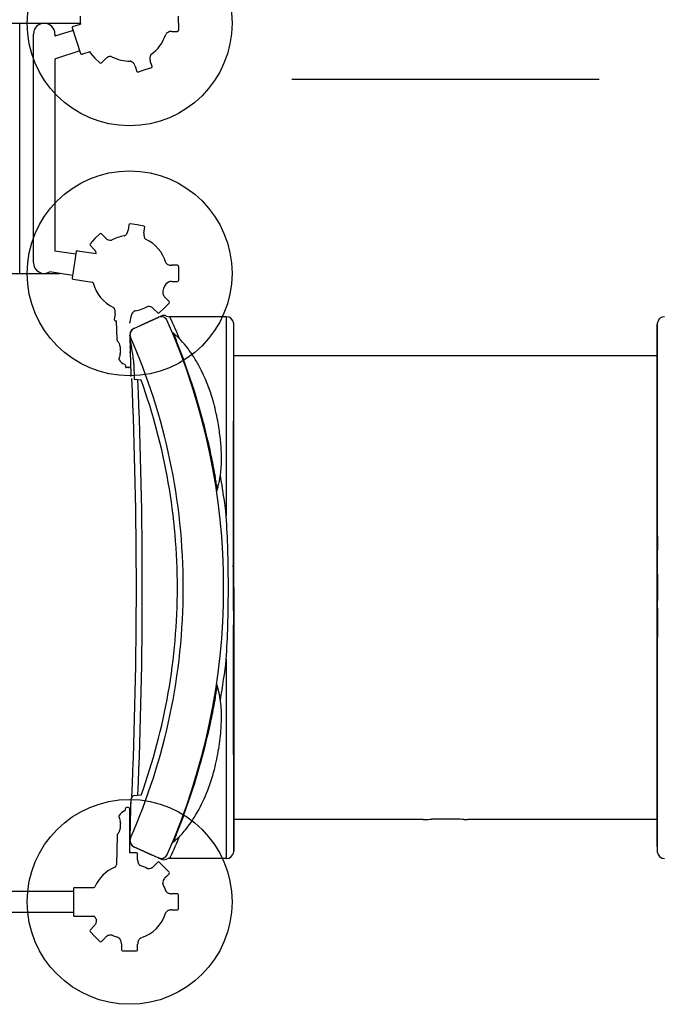
# Model space of a CAD drawing. Units: inches. Extents: x -307 to 226, y -191 to 175.
# Drawn here: x -25 to 12, y -54 to 3 of the extents above; entities that cross this region are included whole.
import ezdxf

# ---------------------------------------------------------------- set-up
doc = ezdxf.new("R2010")
doc.units = ezdxf.units.IN
doc.header["$LTSCALE"] = 10
doc.header["$MEASUREMENT"] = 0
for name, color, linetype in [('1', 7, 'Continuous'), ('200', 1, 'Continuous'), ('7081', 4, 'Continuous')]:
    doc.layers.add(name, color=color, linetype=linetype)

msp = doc.modelspace()

# ---------------------------------------------------------------- linework, layer by layer
at = {"layer": '1'}
for p, q in [((-21.375, 3.287), (-21.368, 3.699)), ((-15.627, 3.287), (-15.634, 3.699)), ((-52.581, 3.287), (-21.375, 3.287)), ((-24.938, -11.358), (-24.938, 3.287)), ((-23.689, 3.287), (-23.689, 3.259)), ((-23.314, 3.287), (-23.314, 3.259)), ((-21.86, 3.017), (-21.374, 1.526)), ((-21.821, 3.096), (-21.374, 3.241)), ((-21.375, 3.287), (-21.374, 3.241)), ((-15.627, 3.287), (-15.634, 2.876)), ((-24.131, -10.728), (-24.131, 2.657)), ((-21.813, 2.871), (-22.871, 2.525)), ((-22.871, 2.657), (-22.871, 2.525)), ((-16.022, 2.815), (-15.696, 2.815)), ((-22.871, 1.169), (-22.871, -10.053)), ((-21.422, 1.673), (-22.844, 1.209)), ((-21.296, 1.486), (-20.813, 1.643)), ((-20.813, 1.643), (-20.819, 1.638)), ((-20.819, 1.551), (-20.533, 1.255)), ((-20.533, 1.255), (-20.238, 0.969)), ((-20.15, 0.97), (-19.92, 1.201)), ((-18.182, 0.784), (-18.081, 0.474)), ((-17.221, 0.689), (-17.61, 0.555)), ((-17.183, 0.767), (-17.288, 1.09)), ((-17.61, 0.555), (-18.004, 0.434)), ((-18.541, -8.514), (-18.591, -8.837)), ((-18.064, -8.518), (-18.471, -8.462)), ((-17.658, -8.587), (-18.064, -8.518)), ((-20.238, -9.04), (-20.533, -9.326)), ((-20.238, -9.04), (-20.533, -9.326)), ((-20.238, -9.04), (-20.533, -9.326)), ((-19.91, -9.281), (-20.15, -9.041)), ((-19.907, -9.285), (-20.15, -9.041)), ((-17.659, -8.994), (-17.607, -8.658)), ((-20.533, -9.326), (-20.819, -9.622)), ((-20.533, -9.326), (-20.819, -9.622)), ((-20.819, -9.709), (-20.588, -9.94)), ((-20.819, -9.709), (-20.588, -9.94)), ((-21.645, -10.242), (-22.871, -10.053)), ((-21.621, -10.084), (-21.86, -11.634)), ((-21.55, -10.032), (-20.451, -10.201)), ((-15.696, -10.886), (-16.039, -10.886)), ((-15.634, -10.947), (-15.627, -11.358)), ((-51.207, -11.358), (-22.606, -11.358)), ((-21.836, -11.477), (-23.179, -11.27)), ((-15.627, -11.358), (-15.634, -11.77)), ((-21.808, -11.705), (-20.691, -11.877)), ((-16.022, -11.831), (-15.696, -11.831)), ((-16.469, -13.391), (-16.183, -13.095)), ((-16.469, -13.391), (-16.183, -13.095)), ((-16.184, -13.008), (-16.414, -12.777)), ((-16.184, -13.008), (-16.414, -12.777)), ((-19.343, -13.721), (-19.395, -14.058)), ((-17.096, -13.432), (-16.852, -13.676)), ((-17.096, -13.432), (-16.852, -13.676)), ((-16.765, -13.676), (-16.469, -13.391)), ((-16.765, -13.676), (-16.469, -13.391)), ((-16.765, -13.676), (-16.469, -13.391)), ((-19.344, -14.129), (-19.261, -14.143)), ((-19.232, -15.257), (-19.261, -14.143)), ((-18.461, -14.202), (-18.412, -13.88)), ((-18.251, -14.586), (-16.818, -13.934)), ((-17.176, -14.097), (-17.892, -14.423)), ((-16.818, -13.934), (-17.176, -14.097)), ((-16.818, -13.934), (-16.815, -13.933)), ((-16.818, -13.934), (-16.815, -13.933)), ((-16.813, -13.932), (-16.718, -13.889)), ((-16.813, -13.932), (-16.718, -13.889)), ((-16.658, -13.862), (-16.718, -13.889)), ((-12.836, -13.898), (-16.167, -13.898)), ((-12.836, -13.898), (-12.836, -25.564)), ((-12.406, -25.666), (-12.405, -14.287)), ((12.402, -29.764), (12.402, -14.353)), ((12.405, -14.287), (12.406, -25.667)), ((-18.251, -14.586), (-17.892, -14.423)), ((-12.402, -14.606), (-12.402, -14.606)), ((-12.402, -44.921), (-12.402, -14.606)), ((12.402, -14.606), (12.402, -14.606)), ((12.402, -44.921), (12.402, -14.606)), ((-18.428, -16.679), (-18.473, -15.051)), ((-15.782, -15.348), (-15.771, -15.376)), ((-18.501, -15.661), (-18.456, -15.661)), ((-18.501, -15.973), (-18.447, -15.973)), ((-18.423, -16.857), (-18.428, -16.679)), ((-18.427, -16.701), (-18.428, -16.679)), ((-18.428, -16.679), (-18.428, -16.679)), ((-18.422, -16.881), (-18.427, -16.701)), ((-18.248, -16.673), (-18.228, -17.581)), ((12.402, -16.181), (-12.402, -16.181)), ((-18.746, -16.756), (-18.745, -16.821)), ((-18.561, -16.88), (-18.685, -16.88)), ((-18.418, -17.01), (-18.422, -16.881)), ((-18.408, -17.391), (-18.418, -17.008)), ((-18.418, -17.008), (-18.418, -17.01)), ((-18.408, -17.391), (-18.418, -17.01)), ((-17.818, -17.617), (-18.228, -17.581)), ((-12.402, -29.764), (-12.402, -45.174)), ((12.402, -29.764), (12.432, -29.764)), ((-12.836, -33.963), (-12.836, -45.63)), ((-12.405, -45.241), (-12.406, -33.861)), ((12.406, -33.861), (12.405, -45.241)), ((-18.228, -41.946), (-17.818, -41.91)), ((-18.561, -42.648), (-18.685, -42.648)), ((-18.423, -42.69), (-18.419, -42.545)), ((-18.419, -42.545), (-18.408, -42.137)), ((-18.415, -42.402), (-18.408, -42.137)), ((-18.408, -42.137), (-18.408, -42.137)), ((-18.746, -42.771), (-18.745, -42.707)), ((-18.501, -42.708), (-18.501, -45.295)), ((-18.473, -44.476), (-18.423, -42.69)), ((-1.298, -43.346), (-12.402, -43.346)), ((12.402, -43.346), (1.298, -43.346)), ((-19.232, -44.271), (-19.277, -45.994)), ((-15.772, -44.154), (-15.782, -44.18)), ((-18.473, -44.476), (-18.473, -44.476)), ((-18.448, -44.424), (-18.448, -44.424)), ((-16.818, -45.593), (-18.251, -44.942)), ((-18.251, -44.942), (-17.892, -45.105)), ((-12.402, -44.921), (-12.402, -44.921)), ((12.402, -44.921), (12.402, -44.921)), ((-18.09, -45.302), (-18.501, -45.295)), ((-18.029, -45.704), (-18.029, -45.364)), ((-17.892, -45.105), (-17.175, -45.431)), ((-16.818, -45.593), (-17.175, -45.431)), ((-16.852, -45.852), (-17.083, -46.083)), ((-16.852, -45.852), (-17.083, -46.083)), ((-16.815, -45.595), (-16.818, -45.593)), ((-16.718, -45.639), (-16.813, -45.595)), ((-16.469, -46.137), (-16.765, -45.851)), ((-16.469, -46.137), (-16.765, -45.851)), ((-16.658, -45.666), (-16.718, -45.639)), ((-12.836, -45.63), (-16.167, -45.63)), ((-16.183, -46.433), (-16.469, -46.137)), ((-16.183, -46.433), (-16.469, -46.137)), ((-16.183, -46.433), (-16.469, -46.137)), ((-16.428, -46.764), (-16.184, -46.52)), ((-16.424, -46.76), (-16.184, -46.52)), ((-52.035, -47.539), (-21.779, -47.539)), ((-21.779, -47.385), (-21.779, -48.954)), ((-21.717, -47.323), (-20.586, -47.323)), ((-15.696, -47.697), (-16.022, -47.697)), ((-15.627, -48.169), (-15.634, -47.758)), ((-15.634, -48.581), (-15.627, -48.169)), ((-21.779, -48.799), (-35.947, -48.799)), ((-21.717, -49.016), (-20.586, -49.016)), ((-16.036, -48.642), (-15.696, -48.642)), ((-20.578, -49.578), (-20.819, -49.819)), ((-20.578, -49.578), (-20.819, -49.819)), ((-20.819, -49.906), (-20.533, -50.202)), ((-20.819, -49.906), (-20.533, -50.202)), ((-20.819, -49.906), (-20.533, -50.202)), ((-20.533, -50.202), (-20.238, -50.487)), ((-20.533, -50.202), (-20.238, -50.487)), ((-20.15, -50.487), (-19.92, -50.256)), ((-20.15, -50.487), (-19.92, -50.256)), ((-18.974, -50.632), (-18.974, -50.974)), ((-18.029, -50.974), (-18.029, -50.648)), ((-18.913, -51.036), (-18.501, -51.043)), ((-18.501, -51.043), (-18.09, -51.036))]:
    msp.add_line(p, q, dxfattribs=at)
msp.add_circle((-16.818, -45.593), 0.000000637, dxfattribs=at)
for centre, radius, start, end in [((-23.501, 2.657), 0.63, 0, 180), ((-21.801, 3.036), 0.0621, 108.05597, 198.05597), ((-18.501, 3.287), 2.212, 304.28063, 342.94688), ((-16.029, 2.39), 0.435, 123.40287, 145.10878), ((-16.05, 2.418), 0.4, 116.84479, 123.15967), ((-16.133, 2.581), 0.218, 116.27866, 116.79931), ((-16.11, 2.533), 0.271, 107.93607, 116.01428), ((-16.086, 2.46), 0.347, 102.82253, 108.09312), ((-16.017, 2.163), 0.653, 94.36762, 102.94417), ((-16.022, 2.221), 0.594, 90.0335, 94.26864), ((-15.696, 2.877), 0.0621, 270, 359), ((-22.833, 1.166), 0.0385, 164.72316, 172.19139), ((-22.847, 1.168), 0.0242, 172.36161, 178.56346), ((-22.818, 1.162), 0.0542, 150.64427, 164.46374), ((-22.814, 1.159), 0.0592, 138.42067, 150.34942), ((-22.822, 1.167), 0.048, 122.03974, 138.73005), ((-22.833, 1.184), 0.0275, 115.87517, 121.64615), ((-22.839, 1.198), 0.0121, 111.64776, 116.02639), ((-21.315, 1.545), 0.0621, 198.05597, 288.05597), ((-20.775, 1.594), 0.0621, 135, 224), ((-19.485, 0.764), 0.616, 125.02866, 134.87979), ((-19.45, 0.717), 0.675, 122.11819, 125.14734), ((-19.63, 1.005), 0.335, 115.17201, 122.26709), ((-19.663, 1.076), 0.257, 108.40434, 115.23773), ((-19.616, 0.925), 0.415, 88.43789, 107.98818), ((-19.615, 0.891), 0.448, 80.04654, 88.62223), ((-18.501, 3.287), 2.212, 242.05311, 270.99809), ((-16.934, 1.254), 0.381, 147.41947, 182.6125), ((-16.793, 1.256), 0.522, 182.13394, 198.52564), ((-16.787, 1.259), 0.528, 186.11669, 194.82281), ((-20.194, 1.014), 0.0621, 226, 315), ((-18.601, 0.626), 0.47, 66.32595, 72.93356), ((-18.581, 0.672), 0.42, 45.15357, 66.2944), ((-18.473, 0.784), 0.265, 36.91608, 44.56803), ((-18.535, 0.737), 0.342, 30.84937, 36.99987), ((-18.8, 0.577), 0.653, 22.42359, 31.00014), ((-18.747, 0.6), 0.594, 18.08946, 22.32461), ((-16.725, 1.274), 0.592, 194.7217, 198.07724), ((-17.242, 0.748), 0.0621, 289.05597, 18.05597), ((-18.022, 0.494), 0.0621, 198.05597, 287.05597), ((-18.48, -8.524), 0.0621, 82.24262, 171.24262), ((-17.669, -8.649), 0.0621, 351.24262, 80.24262), ((-20.194, -9.085), 0.0621, 45, 134), ((-18.501, -11.358), 2.212, 98.29573, 118.84801), ((-19.029, -8.75), 0.468, 296.39228, 303.05813), ((-19, -8.792), 0.417, 302.98643, 324.21076), ((-18.872, -8.888), 0.257, 324.64805, 331.49305), ((-18.94, -8.85), 0.335, 331.42674, 338.50924), ((-19.253, -8.725), 0.672, 338.35454, 342.15466), ((-19.195, -8.742), 0.611, 342.05328, 351.15063), ((-17.187, -9.079), 0.479, 175.82888, 191.84864), ((-17.19, -9.08), 0.476, 176.65162, 192.91109), ((-17.091, -9.082), 0.575, 171.15158, 177.02834), ((-17.094, -9.082), 0.572, 171.14919, 176.23413), ((-17.288, -9.101), 0.376, 191.73227, 221.76122), ((-20.775, -9.665), 0.0621, 136, 225), ((-19.507, -8.879), 0.569, 224.88526, 233.02401), ((-19.568, -8.963), 0.465, 232.86557, 247.98983), ((-19.602, -9.045), 0.377, 248.07316, 275.07495), ((-17.245, -9.057), 0.437, 222.34387, 222.61549), ((-18.501, -11.358), 2.212, 16.23329, 65.00932), ((-17.181, -9.661), 0.0621, 52.13318, 58.53108), ((-21.56, -10.094), 0.0621, 81.24262, 171.24262), ((-21.025, -10.374), 0.616, 35.02866, 44.87979), ((-21.072, -10.409), 0.675, 32.11819, 35.14734), ((-20.783, -10.229), 0.335, 25.18412, 32.26662), ((-20.713, -10.196), 0.257, 18.40543, 25.25043), ((-20.854, -10.241), 0.405, 5.61985, 18.12583), ((-23.501, -10.728), 0.63, 180, 300.70282), ((-16.083, -10.5), 0.379, 219.27032, 251.48053), ((-16.05, -10.41), 0.475, 251.16615, 261.65114), ((-16.037, -10.312), 0.573, 261.70875, 270.05082), ((-15.696, -10.948), 0.0621, 1, 90), ((-21.799, -11.644), 0.0621, 171.24262, 261.24262), ((-20.7, -11.939), 0.0621, 14.78901, 81.24262), ((-18.501, -11.358), 2.212, 194.78901, 245.0093), ((-15.89, -12.43), 0.658, 125.15269, 176.9127), ((-16.05, -12.227), 0.4, 116.84462, 123.15039), ((-16.133, -12.065), 0.218, 116.27869, 116.7993), ((-16.11, -12.113), 0.27, 107.94197, 116.01735), ((-16.086, -12.185), 0.347, 102.82233, 108.10107), ((-16.017, -12.483), 0.653, 94.36762, 102.94417), ((-16.022, -12.425), 0.594, 90.0335, 94.26864), ((-15.696, -11.769), 0.0621, 270, 359), ((-16.105, -12.473), 0.448, 170.04654, 178.62223), ((-16.138, -12.473), 0.415, 178.43789, 197.98818), ((-16.29, -12.52), 0.257, 198.40434, 205.23773), ((-16.219, -12.487), 0.335, 205.17201, 212.26709), ((-15.931, -12.307), 0.675, 212.11819, 215.14734), ((-15.978, -12.342), 0.616, 215.02866, 224.87979), ((-16.228, -13.051), 0.0621, 316, 45), ((-19.757, -13.659), 0.437, 42.34387, 42.61549), ((-19.715, -13.615), 0.376, 11.73227, 41.76122), ((-19.717, -13.616), 0.378, 25.78251, 36.28307), ((-19.751, -13.628), 0.414, 2.77771, 25.1687), ((-19.816, -13.637), 0.479, 355.82888, 11.84864), ((-19.909, -13.634), 0.572, 351.14919, 356.23413), ((-17.808, -13.974), 0.611, 162.05328, 171.15063), ((-17.803, -13.975), 0.616, 162.24641, 171.14623), ((-17.739, -13.994), 0.683, 158.678, 162.35181), ((-17.75, -13.992), 0.672, 158.35454, 162.15466), ((-18.055, -13.87), 0.343, 151.95174, 158.84642), ((-18.063, -13.866), 0.335, 151.41463, 158.50971), ((-18.122, -13.833), 0.266, 144.38998, 152.12649), ((-18.131, -13.829), 0.257, 144.64696, 151.48035), ((-18.002, -13.924), 0.417, 122.94005, 144.20915), ((-17.974, -13.967), 0.469, 116.39066, 123.01054), ((-18.501, -11.358), 2.212, 278.29573, 298.76671), ((-17.398, -13.669), 0.374, 68.79573, 95.86868), ((-17.398, -13.669), 0.373, 69.32854, 95.89596), ((-17.422, -13.732), 0.44, 56.88894, 69.34575), ((-17.422, -13.732), 0.44, 56.88882, 69.34566), ((-17.423, -13.735), 0.444, 56.03053, 68.83651), ((-17.479, -13.818), 0.544, 44.73848, 56.08803), ((-16.808, -13.632), 0.0621, 225, 314), ((-16.495, -14.221), 0.394, 65.45121, 114.41038), ((-19.334, -14.068), 0.0621, 171.24262, 260.24262), ((-18.523, -14.193), 0.0621, 290.26364, 351.24262), ((-16.63, -14.357), 0.463, 109.64668, 113.92973), ((-16.818, -13.934), 0.000062, 199.16918, 202.10568), ((-16.817, -13.934), 0.000376, 201.76496, 202.85667), ((-16.816, -13.933), 0.0014, 202.80346, 203.46719), ((-16.813, -13.932), 0.00503, 203.42298, 203.7624), ((-16.806, -13.929), 0.0126, 203.74741, 203.91162), ((-16.812, -13.932), 0.00582, 204.11048, 204.44873), ((-16.814, -13.932), 0.00406, 203.94676, 204.07983), ((-16.818, -13.934), 0.000000215, 80.15302, 80.03944), ((-16.818, -13.934), 0.000000612, 61.58204, 47.34961), ((-16.818, -13.934), 0.00000178, 48.6184, 41.80365), ((-16.818, -13.934), 0.00000463, 42.02053, 37.38808), ((-16.818, -13.934), 0.0000101, 37.53063, 34.83413), ((-16.818, -13.934), 0.0000199, 34.85445, 32.3247), ((-16.818, -13.934), 0.0000365, 32.4788, 31.39892), ((-16.818, -13.934), 0.0000609, 29.86291, 31.34971), ((-16.818, -13.934), 0.000107, 28.40601, 29.877), ((-16.818, -13.934), 0.000163, 27.07324, 28.48206), ((-16.655, -14.293), 0.394, 67.0394, 109.40008), ((-16.655, -14.293), 0.394, 29.3796, 67.02838), ((-16.167, -13.503), 0.395, 245.45542, 269.95592), ((-16.726, -14.331), 0.474, 25.2286, 29.21308), ((-16.818, -14.376), 0.577, 24.8567, 25.33477), ((-15.944, -13.978), 0.384, 203.69164, 203.85592), ((-51.633, -29.764), 38.641, 336.13954, 23.8605), ((-16.447, -14.161), 0.384, 25.01994, 43.30534), ((-50.184, -29.881), 37.604, 22.97632, 24.98426), ((-12.836, -14.331), 0.433, 5.80038, 89.99521), ((-19.644, -14.527), 7.242, 359.13972, 1.89802), ((12.836, -14.331), 0.433, 90.00534, 174.1601), ((-18.088, -14.944), 0.394, 114.45572, 188.81054), ((-18.088, -14.944), 0.394, 114.95427, 201.82874), ((-18.088, -14.944), 0.394, 160.72854, 198.97079), ((-18.088, -14.944), 0.394, 119.32848, 160.73057), ((-18.054, -15.009), 0.467, 114.98322, 119.08517), ((-18.251, -14.587), 0.0012, 81.00159, 81.43552), ((-18.251, -14.586), 0.000532, 81.40336, 82.21863), ((-18.251, -14.586), 0.000219, 82.25524, 83.03918), ((-18.251, -14.586), 0.0000927, 82.98453, 84.42955), ((-18.251, -14.586), 0.0000259, 84.17911, 87.69731), ((-16.002, -14.89), 0.0584, 38.23757, 50.27787), ((-18.862, -18.323), 4.527, 48.78828, 50.20218), ((-15.983, -14.875), 0.0348, 26.93796, 38.89338), ((-15.886, -14.827), 0.0729, 206.40702, 209.56), ((-15.815, -14.785), 0.156, 210.26227, 212.67234), ((-15.617, -14.657), 0.391, 212.70687, 214.17904), ((-16.174, -15.033), 0.28, 30.41973, 33.91603), ((-16.416, -15.174), 0.561, 28.49731, 30.31566), ((-17.794, -15.918), 2.127, 27.40054, 28.3809), ((-9.604, -11.624), 7.121, 207.7413, 207.89522), ((-16.778, -15.435), 1.002, 27.74356, 28.52083), ((-15.989, -15.019), 0.11, 21.11499, 27.54697), ((-16.582, -15.241), 0.744, 19.37448, 20.59468), ((-19.91, -19.525), 6.122, 48.33906, 48.82391), ((-22.513, -22.463), 10.047, 48.13993, 48.38555), ((-26.664, -27.778), 16.781, 49.36506, 49.69511), ((-2373841.673, -35.96), 2373829.271, 0.000149556, 0.000514697), ((-19.162, -15.255), 0.07, 181.5, 215.80646), ((-20.693, -16.363), 1.82, 34.02989, 35.8984), ((-20.366, -16.145), 1.428, 31.55276, 34.13594), ((-20.013, -15.931), 1.014, 27.26053, 31.65992), ((-19.744, -15.791), 0.711, 23.14853, 27.21016), ((-19.553, -15.712), 0.505, 14.6027, 23.42494), ((-18.089, -14.945), 0.393, 188.03597, 195.87472), ((-18.478, -15), 0.0000219, 187.41201, 209.97496), ((-18.478, -15), 0.0000182, 210.76988, 248.80446), ((-18.478, -15), 0.0000226, 248.21174, 259.95575), ((-18.478, -15), 0.0000275, 259.93857, 272.46849), ((-18.478, -15), 0.0000375, 272.32965, 281.87915), ((-18.478, -15), 0.0000555, 282.27811, 304.6339), ((-18.478, -15), 0.0000331, 304.85687, 312.84358), ((-18.478, -15), 0.0000178, 313.18797, 320.41015), ((-18.478, -15), 0.00000966, 320.63922, 328.0247), ((-18.478, -15), 0.00000517, 327.68901, 341.79775), ((-18.083, -15.122), 0.394, 174.94765, 181.62043), ((-18.083, -15.122), 0.394, 175.08313, 182.92571), ((-18.44, -15.09), 0.036, 175.68649, 176.11463), ((-18.442, -15.09), 0.0339, 175.44586, 175.85367), ((-18.462, -15.088), 0.0139, 174.99342, 175.34425), ((-18.086, -15.033), 0.393, 188.04478, 191.54385), ((-18.474, -15.088), 0.00119, 181.16733, 183.84856), ((-18.473, -15.088), 0.00285, 179.60162, 181.2637), ((-18.47, -15.088), 0.00543, 178.44504, 179.63522), ((-18.466, -15.088), 0.00983, 177.08642, 178.44413), ((-18.458, -15.089), 0.0175, 176.10287, 177.14845), ((-18.867, -15.062), 0.394, 1.60451, 5.90025), ((-16.369, -14.91), 2.109, 183.84555, 189.35526), ((-18.089, -14.945), 0.393, 195.87102, 201.74133), ((-18.086, -14.943), 0.396, 196.34824, 201.8137), ((-18.006, -14.916), 0.48, 199.02257, 201.49581), ((-17.913, -14.88), 0.58, 201.43716, 202.6916), ((-179.987, -41.678), 163.684, 9.13384, 9.29054), ((-18.088, -14.945), 0.394, 203.57406, 203.80286), ((-18.094, -14.947), 0.388, 203.59696, 203.82858), ((-18.091, -14.946), 0.391, 203.59359, 203.82343), ((-51.633, -29.764), 36.278, 0, 23.83519), ((-15.633, -14.903), 0.263, 200.17789, 202.71097), ((-58.485, -32.075), 45.901, 20.80424, 21.83194), ((-52.024, -29.921), 39.062, 22.11737, 22.2109), ((-18.075, -17.765), 3.59, 47.94338, 49.3185), ((-17.302, -16.903), 2.431, 43.51622, 47.86589), ((-20.937, -20.344), 7.437, 43.00754, 43.46017), ((-20.164, -19.638), 6.39, 31.98979, 43.10815), ((-12.065, -18.089), 7.272, 164.26105, 166.26379), ((-19.417, -15.677), 0.364, 2.34, 14.58473), ((-13.371, -17.729), 5.917, 163.89455, 164.18446), ((-19.438, -15.977), 0.398, 343.81471, 348.35356), ((540.042, 5.069), 559.48, 182.12354, 182.15582), ((-19.374, -15.989), 0.333, 348.15595, 2.04797), ((-109.708, -30.248), 92.482, 8.54529, 9.0537), ((-52.103, -29.947), 39.145, 21.14301, 21.52215), ((-60.717, -33.137), 48.366, 20.03714, 21.041), ((-19.061, -16.379), 0.07, 166.20528, 210.77996), ((-18.58, -16.093), 0.63, 210.77996, 249.77452), ((-18.825, -16.757), 0.0787, 1, 69.77452), ((-90.858, -18.61), 72.636, 1.52783, 1.65996), ((-51.76, -29.811), 38.777, 20.13482, 20.34521), ((-51.76, -29.811), 38.777, 20.13481, 20.34521), ((-51.773, -29.815), 38.79, 19.72656, 19.92105), ((-51.773, -29.815), 38.79, 19.72656, 19.92105), ((-53.658, -30.487), 40.826, 11.93041, 19.93756), ((-22.101, -20.884), 8.694, 27.76583, 32.19364), ((-18.685, -16.82), 0.06, 181, 270), ((-18.561, -16.82), 0.06, 270, 0), ((-51.916, -29.866), 38.942, 19.44419, 19.53754), ((-23.247, -21.524), 10.006, 15.68062, 27.94952), ((-26.149, -22.359), 13.025, 10.41325, 15.76614), ((-27.489, -22.653), 14.396, 6.90531, 10.59947), ((-23.238, -22.181), 10.119, 358.41498, 7.14961), ((-44.2, -28.38), 31.137, 9.709, 11.7336), ((-19.813, -22.248), 6.694, 350.41729, 358.17698), ((-12.02, -22.882), 1.51, 189.41635, 192.14849), ((-14.711, -23.46), 1.243, 9.57532, 12.09011), ((-17.253, -23.843), 3.814, 7.53079, 8.90153), ((-420.638, -86.063), 411.968, 8.7369, 8.75706), ((-24.895, -25.187), 11.571, 7.73999, 8.45315), ((-17.145, -24.14), 3.75, 6.19782, 7.82334), ((-18.084, -22.589), 4.931, 344.97618, 348.22167), ((-20.716, -22.04), 7.62, 348.21545, 350.00356), ((-49.817, -29.768), 37.219, 6.48637, 10.18184), ((-8.825, -23.275), 4.615, 185.71945, 186.58154), ((-11.29, -23.57), 2.133, 186.29309, 188.24875), ((-13.847, -23.929), 0.45, 2.50315, 6.77736), ((-14.223, -23.943), 0.826, 0.22903, 2.31874), ((-21.687, -23.954), 8.29, 359.72021, 0.10009), ((-12.268, -23.997), 1.129, 179.87162, 183.41107), ((-13.075, -24.052), 0.32, 182.23459, 187.209), ((-13.387, -24.092), 0.00617, 179.86411, 214.62683), ((-13.391, -24.095), 0.00057, 229.62984, 339.01071), ((-13.4, -24.089), 0.0115, 325.53112, 346.1914), ((-17.16, -22.833), 3.976, 341.53974, 344.90709), ((-83.319, -29.692), 70.604, 0.12583, 3.35154), ((-195.206, -25.691), 182.8, 359.55902, 0.00758), ((201.31, -25.669), 188.904, 179.99933, 180.57939), ((-480.178, -23.236), 467.783, 359.34838, 359.52707), ((-363.579, -31.953), 376.02, 0.44284, 0.66646), ((117.737, -29.893), 130.169, 179.41178, 179.84533), ((-117.603, -29.891), 130.036, 0.15432, 0.37195), ((-51.633, -29.764), 36.278, 336.16487, 360), ((117.603, -29.637), 130.036, 180.15432, 180.37195), ((2373841.674, -23.568), 2373829.271, 180.000149556, 180.000514697), ((-117.737, -29.635), 130.169, 359.41178, 359.84533), ((-83.351, -29.835), 70.635, 356.64977, 359.87312), ((363.579, -27.575), 376.02, 180.44284, 180.66646), ((480.178, -36.291), 467.783, 179.34838, 179.52707), ((-201.31, -33.859), 188.904, 359.99933, 0.57939), ((195.206, -33.837), 182.8, 179.55902, 180.00758), ((-49.821, -29.759), 37.223, 349.81848, 353.51397), ((-8.825, -36.253), 4.615, 173.41846, 174.28055), ((-11.29, -35.958), 2.133, 171.75125, 173.70691), ((-13.847, -35.599), 0.45, 353.22264, 357.49685), ((-14.223, -35.585), 0.826, 357.68126, 359.77097), ((-12.268, -35.531), 1.129, 176.58893, 180.12838), ((-21.687, -35.574), 8.29, 359.89991, 0.27979), ((-13.075, -35.476), 0.32, 172.791, 177.76541), ((-13.387, -35.436), 0.00617, 145.37317, 180.13589), ((-13.391, -35.433), 0.00057, 20.98928, 130.37015), ((-13.4, -35.439), 0.0115, 13.8086, 34.46888), ((-17.209, -36.711), 4.027, 13.80766, 18.45336), ((-18.489, -37.031), 5.346, 11.35958, 13.86204), ((-12.02, -36.646), 1.51, 167.85151, 170.58365), ((-14.711, -36.068), 1.243, 347.90989, 350.42468), ((-17.253, -35.684), 3.814, 351.09847, 352.46921), ((-420.63, 26.535), 411.96, 351.24294, 351.2631), ((-24.895, -34.34), 11.571, 351.54685, 352.26001), ((-17.145, -35.388), 3.75, 352.17666, 353.80218), ((-20.469, -37.439), 7.368, 9.96008, 11.44374), ((-19.643, -37.269), 6.525, 0.42978, 9.73907), ((-44.2, -31.148), 31.137, 348.2664, 350.291), ((-53.658, -29.04), 40.826, 340.06244, 348.06959), ((-22.692, -37.337), 9.574, 356.09077, 0.70106), ((-25.757, -37.131), 12.647, 350.49576, 356.1078), ((-27.467, -36.883), 14.374, 345.76635, 350.64447), ((-23.256, -37.985), 10.021, 329.36582, 345.95201), ((-18.211, -42.143), 0.197, 95.0572, 178.33774), ((-18.685, -42.708), 0.06, 90, 179), ((-18.561, -42.708), 0.06, 360, 90), ((-51.916, -29.661), 38.942, 340.46246, 340.55581), ((-19.061, -43.149), 0.07, 149.22004, 193.79472), ((-11.457, -41.284), 7.899, 193.77417, 194.65453), ((-18.58, -43.435), 0.63, 110.22548, 149.22004), ((-18.825, -42.77), 0.0787, 290.22548, 359), ((-60.717, -26.39), 48.366, 338.959, 339.96286), ((-51.76, -29.716), 38.777, 339.65479, 339.86519), ((-51.76, -29.716), 38.777, 339.65479, 339.86518), ((-51.773, -29.712), 38.79, 340.07895, 340.27344), ((-51.773, -29.712), 38.79, 340.07895, 340.27344), ((-20.88, -39.385), 7.264, 321.044, 329.3217), ((-12.849, -41.651), 6.46, 194.63083, 196.07455), ((-19.438, -43.551), 0.398, 11.6469, 16.18528), ((543.358, -64.72), 562.798, 177.84428, 177.87637), ((-19.374, -43.539), 0.333, 357.95206, 11.84454), ((-58.485, -27.452), 45.901, 338.16806, 339.19576), ((-51.596, -29.778), 38.601, 338.47518, 338.85966), ((-1.309, -39.957), 3.39, 270.18573, 271.66908), ((-2.662, 3.225), 46.593, 271.78501, 272.29353), ((0.025, -66.155), 22.839, 90.06188, 92.06224), ((-0.007, -64.795), 21.479, 88.34279, 89.98058), ((-0.749, -89.337), 46.033, 87.70425, 88.30303), ((1.41, -35.411), 7.936, 267.7256, 268.90633), ((1.309, -39.957), 3.39, 269.13733, 269.81427), ((-19.162, -44.273), 0.07, 144.19354, 178.5), ((-20.608, -43.224), 1.716, 324.0446, 327.70078), ((-20.693, -43.164), 1.82, 324.1016, 325.97011), ((-20.366, -43.382), 1.428, 325.86406, 328.44724), ((-20.11, -43.541), 1.126, 327.78884, 331.64042), ((-20.013, -43.597), 1.014, 328.34008, 332.73947), ((-19.72, -43.748), 0.684, 331.42762, 339.18475), ((-19.744, -43.736), 0.711, 332.78984, 336.85147), ((-19.553, -43.815), 0.505, 336.57506, 345.3973), ((-19.51, -43.829), 0.459, 339.22548, 347.85888), ((-19.417, -43.851), 0.364, 345.41527, 357.66), ((-19.409, -43.851), 0.356, 348.01496, 357.73198), ((-18.501, -48.169), 4, 89.48999, 90), ((-18.083, -44.405), 0.394, 177.07429, 184.91688), ((-18.084, -44.406), 0.393, 178.36245, 185.02264), ((-16.352, -44.619), 2.126, 170.66578, 176.13351), ((-50.194, -29.642), 37.615, 335.01601, 337.02339), ((-52.024, -29.606), 39.062, 337.7891, 337.88263), ((-17.335, -42.59), 2.48, 311.49735, 316.44251), ((-20.934, -39.185), 7.434, 316.53792, 316.99084), ((-19.724, -40.293), 5.794, 316.82776, 320.83474), ((-18.088, -44.583), 0.394, 158.17484, 245.04319), ((-18.088, -44.583), 0.394, 161.03592, 199.26475), ((-18.088, -44.583), 0.394, 171.19022, 244.58523), ((-18.088, -44.583), 0.393, 164.11654, 171.96184), ((-18.478, -44.528), 0.00000249, 352.04056, 16.38356), ((-18.478, -44.528), 0.00000847, 24.84136, 33.04284), ((-18.478, -44.528), 0.0000161, 33.04107, 40.93385), ((-18.478, -44.528), 0.0000341, 40.741, 46.89117), ((-18.478, -44.528), 0.0000669, 46.94969, 53.74717), ((-18.478, -44.528), 0.0000977, 53.46112, 64.3371), ((-18.478, -44.528), 0.0000642, 64.39232, 71.21608), ((-18.478, -44.528), 0.0000433, 71.38695, 77.5036), ((-18.478, -44.528), 0.0000279, 77.60032, 84.03206), ((-18.478, -44.528), 0.0000186, 84.22079, 90.11414), ((-18.478, -44.528), 0.0000116, 89.45214, 106.3346), ((-18.478, -44.528), 0.00000677, 105.91453, 155.25354), ((-18.478, -44.528), 0.00000964, 154.86727, 168.50981), ((-18.478, -44.528), 0.0000132, 168.04421, 172.53183), ((-18.17, -44.482), 0.308, 171.33125, 172.04377), ((-18.457, -44.439), 0.0182, 182.01205, 183.93437), ((-18.464, -44.439), 0.012, 181.05413, 181.93226), ((-18.468, -44.439), 0.00747, 179.73666, 181.08861), ((-18.465, -44.439), 0.0106, 183.84627, 185.01653), ((-18.086, -44.494), 0.394, 168.45958, 171.4007), ((-18.088, -44.583), 0.394, 158.25741, 164.11647), ((-18.006, -44.612), 0.48, 158.50419, 160.97743), ((-18.087, -44.584), 0.395, 158.14255, 161.15902), ((-18.088, -44.583), 0.394, 199.26943, 240.67152), ((-17.913, -44.648), 0.58, 157.30841, 158.56284), ((-18.091, -44.582), 0.391, 156.16488, 156.39637), ((-18.091, -44.582), 0.391, 156.16901, 156.40171), ((-18.087, -44.583), 0.395, 156.19063, 156.42061), ((-18.054, -44.518), 0.467, 240.91483, 245.01678), ((-18.092, -44.592), 0.384, 245.15669, 245.55102), ((-18.088, -44.583), 0.394, 245.55304, 245.74317), ((-18.251, -44.942), 0.0000676, 294.62114, 297.79789), ((-18.251, -44.942), 0.0000449, 297.88534, 302.27726), ((-18.251, -44.942), 0.0000958, 119.29387, 122.88942), ((-18.251, -44.942), 0.000184, 117.33491, 119.43744), ((-18.251, -44.942), 0.000364, 116.30134, 117.42803), ((-18.25, -44.945), 0.00341, 116.0034, 116.2446), ((-18.251, -44.941), 0.000289, 296.14364, 297.85298), ((-18.251, -44.942), 0.000119, 297.96696, 299.77751), ((-18.251, -44.942), 0.0000624, 299.7185, 302.70695), ((-18.251, -44.942), 0.0000252, 302.1948, 309.58425), ((-18.251, -44.942), 0.0000113, 310.214, 317.7004), ((-15.838, -44.835), 0.197, 129.77941, 157.12987), ((-18.626, -41.483), 4.162, 309.75739, 310.14975), ((-16.002, -44.638), 0.0584, 309.7221, 321.76283), ((-15.783, -44.691), 0.192, 118.78621, 157.33577), ((-15.983, -44.652), 0.0348, 321.10713, 333.06278), ((-15.887, -44.701), 0.0729, 150.43905, 153.59321), ((-15.815, -44.743), 0.156, 147.32762, 149.73722), ((-15.617, -44.871), 0.392, 145.82105, 147.29276), ((-19.086, -40.943), 4.872, 310.19089, 311.47779), ((-16.174, -44.494), 0.28, 326.08428, 329.58063), ((-16.416, -44.353), 0.561, 329.68469, 331.50286), ((-17.795, -43.609), 2.128, 331.61935, 332.59931), ((-9.632, -47.888), 7.089, 152.10439, 152.25901), ((-16.775, -44.094), 0.999, 331.47835, 332.25797), ((-15.989, -44.509), 0.11, 332.4555, 338.88757), ((-16.584, -44.286), 0.746, 339.40723, 340.62424), ((-15.633, -44.624), 0.263, 157.28739, 159.82118), ((-23.261, -36.225), 11.172, 311.49476, 311.84693), ((-26.451, -32.001), 16.452, 310.30489, 310.54684), ((-18.482, -41.296), 4.209, 310.37602, 311.51815), ((19.644, -45.001), 7.242, 179.13972, 181.89802), ((-18.091, -45.364), 0.0621, 0, 89), ((-16.655, -45.235), 0.394, 246.84781, 333.87698), ((-16.655, -45.235), 0.394, 292.97444, 330.61758), ((-16.726, -45.197), 0.474, 330.78692, 334.7714), ((-16.818, -45.152), 0.577, 334.66523, 335.1433), ((-16.655, -45.235), 0.394, 335.97256, 336.13229), ((-15.944, -45.55), 0.384, 156.13955, 156.30837), ((-16.446, -45.367), 0.383, 317.97231, 334.98408), ((-12.836, -45.197), 0.433, 270.00534, 354.1601), ((12.836, -45.197), 0.433, 185.80038, 269.99521), ((-19.436, -45.99), 0.159, 293.21844, 358.5), ((-17.457, -45.705), 0.572, 179.90657, 184.99151), ((-17.549, -45.717), 0.479, 184.58626, 200.60602), ((-17.645, -45.754), 0.376, 200.48877, 231.78354), ((-18.501, -48.169), 2.212, 62.05312, 73.76671), ((-17.517, -45.646), 0.616, 305.02866, 314.87979), ((-16.808, -45.896), 0.0621, 46, 135), ((-16.655, -45.235), 0.394, 245.55, 246.01559), ((-16.809, -45.6), 0.011, 144.26217, 144.48177), ((-16.818, -45.593), 0.000000428, 258.68873, 223.68119), ((-16.818, -45.593), 0.0000011, 207.66976, 196.19679), ((-16.818, -45.593), 0.00000193, 196.51791, 188.70327), ((-16.818, -45.593), 0.00000315, 188.94891, 184.49523), ((-16.818, -45.593), 0.00000461, 184.52807, 181.09321), ((-16.818, -45.593), 0.00000651, 181.11509, 178.40566), ((-16.818, -45.593), 0.00000937, 178.39498, 175.20726), ((-16.818, -45.593), 0.0000142, 175.30092, 172.91677), ((-16.818, -45.593), 0.0000206, 172.97778, 171.13752), ((-16.818, -45.593), 0.0000278, 171.20476, 169.6963), ((-16.63, -45.17), 0.463, 246.07027, 250.35332), ((-16.655, -45.235), 0.394, 250.59992, 292.9606), ((-16.495, -45.307), 0.394, 245.56164, 294.57677), ((-16.167, -46.025), 0.395, 90.04401, 114.54465), ((-16.383, -45.426), 0.297, 316.52933, 318.18943), ((-18.501, -48.169), 2.212, 113.21844, 156.45363), ((-17.387, -45.771), 0.451, 260.06385, 267.77995), ((-17.386, -45.806), 0.416, 267.57519, 287.97991), ((-17.339, -45.958), 0.257, 288.40543, 295.25043), ((-17.372, -45.887), 0.335, 295.18412, 302.26662), ((-17.552, -45.599), 0.675, 302.11819, 305.14734), ((-16.228, -46.476), 0.0621, 315, 44), ((-20.586, -47.261), 0.0621, 270, 336.45361), ((-16.188, -47.069), 0.377, 158.07316, 185.07495), ((-18.501, -48.169), 2.212, 17.05312, 28.84801), ((-16.106, -47.102), 0.465, 142.86557, 157.98983), ((-16.022, -47.164), 0.569, 134.88526, 143.02401), ((-21.717, -47.385), 0.0621, 90, 180), ((-16.015, -47.26), 0.454, 215.08155, 220.21364), ((-16.04, -47.283), 0.42, 219.95777, 242.91144), ((-16.116, -47.427), 0.257, 243.40543, 250.25043), ((-16.089, -47.354), 0.335, 250.18412, 257.26662), ((-16.012, -47.015), 0.683, 257.43538, 261.10919), ((-16.021, -47.08), 0.616, 261.00379, 269.90361), ((-15.696, -47.759), 0.0621, 1, 90), ((-21.717, -48.954), 0.0621, 180, 270), ((-20.586, -49.078), 0.0621, 23.54639, 90), ((-18.501, -48.169), 2.212, 287.05311, 343.84801), ((-16.087, -49.027), 0.377, 113.07316, 140.07494), ((-16.055, -49.103), 0.46, 99.25527, 113.05371), ((-16.038, -49.201), 0.56, 89.82117, 99.33919), ((-15.696, -48.58), 0.0621, 270, 359), ((-20.961, -49.192), 0.544, 314.73848, 326.08803), ((-18.501, -48.169), 2.212, 203.54639, 208.77398), ((-20.878, -49.247), 0.444, 326.03053, 338.83651), ((-20.814, -49.272), 0.376, 338.82743, 5.74052), ((-20.775, -49.862), 0.0621, 135, 224), ((-19.445, -50.746), 0.683, 122.43538, 126.10919), ((-19.63, -50.451), 0.335, 115.17201, 122.26709), ((-19.663, -50.381), 0.257, 108.40434, 115.23773), ((-19.616, -50.532), 0.415, 88.43789, 107.98818), ((-19.615, -50.565), 0.448, 76.9975, 88.62223), ((-18.252, -46.963), 3.408, 248.25841, 252.67723), ((-20.194, -50.443), 0.0621, 226, 315), ((-19.485, -50.693), 0.616, 126.00379, 134.90361), ((-19.394, -50.639), 0.441, 52.31563, 73.23877), ((-19.357, -50.585), 0.376, 20.48877, 51.78354), ((-19.453, -50.622), 0.479, 4.58626, 20.60602), ((-19.546, -50.633), 0.572, 359.90657, 4.99151), ((-17.417, -50.649), 0.611, 170.81066, 179.90801), ((-17.358, -50.657), 0.672, 167.11192, 170.91204), ((-17.686, -50.581), 0.335, 160.17201, 167.26709), ((-17.759, -50.555), 0.257, 153.40434, 160.23773), ((-17.615, -50.631), 0.42, 130.32064, 152.91749), ((-17.582, -50.668), 0.469, 125.13064, 130.43487), ((-18.911, -50.974), 0.0621, 180, 269), ((-18.091, -50.974), 0.0621, 271, 0)]:
    msp.add_arc(centre, radius, start, end, dxfattribs=at)
for centre, major_axis, ratio, start_param, end_param in [((-18.432, -13.721), (0.0578, -0.0229), 0.496413, 6.215411, 6.283185), ((-18.391, -13.644), (0.0506, -0.0361), 0.445146, 0, 0.110728), ((-16.655, -14.293), (0.36, 0.159), 1, 0.041169, 0.536921), ((-16.655, -14.293), (0.36, 0.159), 1, 0.000243, 0.003032), ((-18.868, -15.055), (0.392, -0.034), 0.999999, 0.215658, 0.226152), ((-18.867, -15.062), (0.394, 0.011), 1, 0, 0.122611), ((-18.868, -15.055), (0.392, -0.034), 0.999999, 0, 0.21461), ((-229.456, -29.764), (-0.001, -246.117), 0.858749, 1.629191, 1.630245), ((-18.083, -15.122), (-0.393, -0.02), 0.006839, 6.110199, 6.283206), ((-18.846, -15.16), (0.379, 0.108), 0.664034, 6.274818, 6.283199), ((-18.846, -15.16), (0.379, 0.108), 0.664034, 6.274279, 6.274761), ((-18.808, -15.263), (0.36, 0.159), 0.642792, 5.715391, 6.283103), ((-15.728, -15.487), (0.229, 0.216), 0.791021, 0.073624, 0.102514), ((-15.728, -15.487), (0.229, 0.216), 0.791021, 0.053362, 0.073624), ((-15.728, -15.487), (0.229, 0.216), 0.791021, 0.000021, 0.053362), ((-229.456, -29.764), (-0.001, -246.117), 0.858749, 1.520981, 1.620623), ((-229.676, -29.764), (-0.001, -246.615), 0.859309, 1.52146, 1.620147), ((-51.585, -29.764), (-34.637, -9.38), 1, 2.877129, 3.222442), ((-51.585, -29.764), (-6.295, -35.328), 1, 1.401822, 1.747135), ((-21.604, -29.764), (0, -15.059), 0.41503, 1.570789, 1.589811), ((-21.598, -29.764), (0, -15.051), 0.414826, 1.551755, 1.570811), ((-15.43, -29.764), (0, 14.586), 0.186081, 4.696757, 4.727969), ((-11.34, -29.764), (0, -10.383), 0.105154, 4.690961, 4.712385), ((-11.34, -29.764), (0, 10.382), 0.105179, 1.570792, 1.592291), ((11.34, -29.764), (0, -10.382), 0.105179, 1.570792, 1.592291), ((11.34, -29.764), (0, 10.383), 0.105154, 4.690961, 4.712385), ((-18.089, -42.512), (0.368, -0.14), 0.043579, 0, 0.00477), ((-229.456, -29.764), (-0.001, -246.117), 0.858749, 1.511358, 1.512412), ((-18.083, -44.405), (-0.393, 0.02), 0.006838, 6.283165, 6.456172), ((-15.728, -44.041), (0.229, -0.216), 0.791021, 6.180671, 6.208845), ((-15.728, -44.041), (0.229, -0.216), 0.791021, 6.208845, 6.229815), ((-15.728, -44.041), (0.229, -0.216), 0.791021, 6.229815, 6.283164), ((-18.868, -44.473), (0.389, -0.063), 0.999999, 0.01915, 0.029613), ((-18.868, -44.473), (0.389, -0.063), 0.999999, 0.030661, 0.24532), ((-18.867, -44.465), (0.394, -0.011), 1, 6.160575, 6.283185), ((-18.846, -44.368), (0.379, -0.108), 0.663862, 6.283171, 6.291548), ((-16.655, -45.235), (0.36, -0.159), 1, 5.746321, 6.242072), ((-16.655, -45.235), (0.36, -0.159), 1, 6.280208, 6.282999), ((-16.177, -47.741), (0.0138, 0.0606), 0.496413, 6.215411, 6.283185), ((-19.842, -50.116), (0.0331, -0.0526), 0.496413, 6.215411, 6.283185)]:
    msp.add_ellipse(centre, major_axis=major_axis, ratio=ratio, start_param=start_param, end_param=end_param, dxfattribs=at)
at = {"layer": '200'}
msp.add_line((9, 0), (-9, 0), dxfattribs=at)
at = {"layer": '7081'}
for centre in [(-18.501, 3.287), (-18.501, -11.358), (-18.501, -48.169)]:
    msp.add_circle(centre, 6, dxfattribs=at)

doc.saveas('drawing.dxf')
